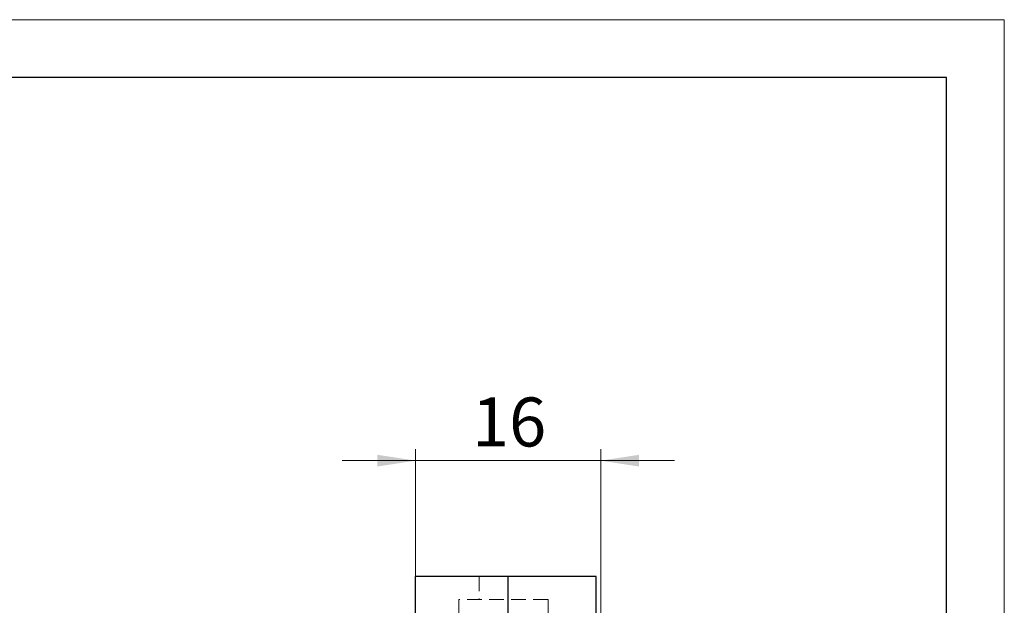
# Model space of a CAD drawing. Units: millimetres. Extents: x -119 to 364, y -5 to 370.
# Drawn here: x 125 to 210, y 246 to 297 of the extents above; entities that cross this region are included whole.
import ezdxf

# ---------------------------------------------------------------- set-up
doc = ezdxf.new("R2010")
doc.units = ezdxf.units.MM
doc.linetypes.add('HIDDEN', pattern=[1.905, 1.27, -0.635])
doc.layers.add('ОСЕВЫЕ', color=7, linetype='Continuous')
doc.styles.add('SLDTEXTSTYLE0', font='TXT', dxfattribs={"width": 0.7})
doc.dimstyles.new('SLDDIMSTYLE1', dxfattribs={"dimtxt": 3.897092, "dimasz": 3.302, "dimexe": 0, "dimexo": 0.0625, "dimgap": 0.974273, "dimtad": 2, "dimrnd": 1e-09, "dimzin": 12, "dimdsep": 46, "dimtxsty": 'SLDTEXTSTYLE0', "dimsah": 1, "dimcen": 0.09, "dimadec": 0, "dimazin": 3, "dimtfac": 1, "dimtmove": 0, "dimatfit": 0, "dimfxl": 0, "dimfrac": 2, "dimtolj": 1, "dimtzin": 12, "dimarcsym": 0})

# ---------------------------------------------------------------- blocks, each defined once
blk = doc.blocks.new('_D_14')
at = {"color": 7, "linetype": 'Continuous', "lineweight": 18}
for p, q in [((159.156, 248.897), (159.156, 259.897)), ((175.156, 226.897), (175.156, 259.897)), ((159.156, 258.897), (152.806, 258.897)), ((159.156, 258.897), (175.156, 258.897)), ((175.156, 258.897), (181.506, 258.897))]:
    blk.add_line(p, q, dxfattribs=at)
for points in [[(159.156, 258.897), (155.854, 259.405), (155.854, 258.389)], [(175.156, 258.897), (178.458, 258.389), (178.458, 259.405)]]:
    blk.add_solid(points, dxfattribs=at)
at = {"color": 7, "linetype": 'Continuous', "lineweight": 18, "insert": (164.027, 264.355), "char_height": 4.2333, "attachment_point": 1, "style": 'SLDTEXTSTYLE0'}
blk.add_mtext('16', dxfattribs=at)

msp = doc.modelspace()

# ---------------------------------------------------------------- linework, layer by layer
at = {"color": 7, "linetype": 'Continuous', "lineweight": 25}
for p, q in [((205, 292), (20, 292)), ((205, 5), (205, 292)), ((167.156, 248.897), (159.156, 248.897)), ((159.156, 235.897), (159.156, 248.897)), ((167.156, 197.897), (167.156, 248.897)), ((174.756, 248.897), (167.156, 248.897)), ((174.756, 229.397), (174.756, 248.897))]:
    msp.add_line(p, q, dxfattribs=at)
at = {"color": 7, "linetype": 'HIDDEN', "lineweight": 18}
for p, q in [((164.656, 248.897), (164.656, 246.897)), ((167.156, 197.897), (167.156, 248.897)), ((167.156, 248.897), (167.156, 246.897)), ((170.593, 246.897), (162.906, 246.897)), ((162.906, 246.897), (162.906, 197.897)), ((170.593, 246.897), (170.593, 229.397))]:
    msp.add_line(p, q, dxfattribs=at)
at = {"layer": 'ОСЕВЫЕ', "lineweight": 18}
for p, q in [((0, 297), (210, 297)), ((210, 297), (210, 0))]:
    msp.add_line(p, q, dxfattribs=at)

# ---------------------------------------------------------------- dimensions: what is measured, and where the dimension line sits
at = {"color": 7, "linetype": 'Continuous', "lineweight": 18}
dim = msp.add_linear_dim(base=(175.156, 258.897), p1=(159.156, 248.897), p2=(175.156, 226.897), dimstyle='SLDDIMSTYLE1', dxfattribs=at)
dim.commit()
dim.dimension.update_dxf_attribs({"geometry": '_D_14', "text_midpoint": (166.343, 258.897), "dimtype": 160})

doc.saveas('drawing.dxf')
